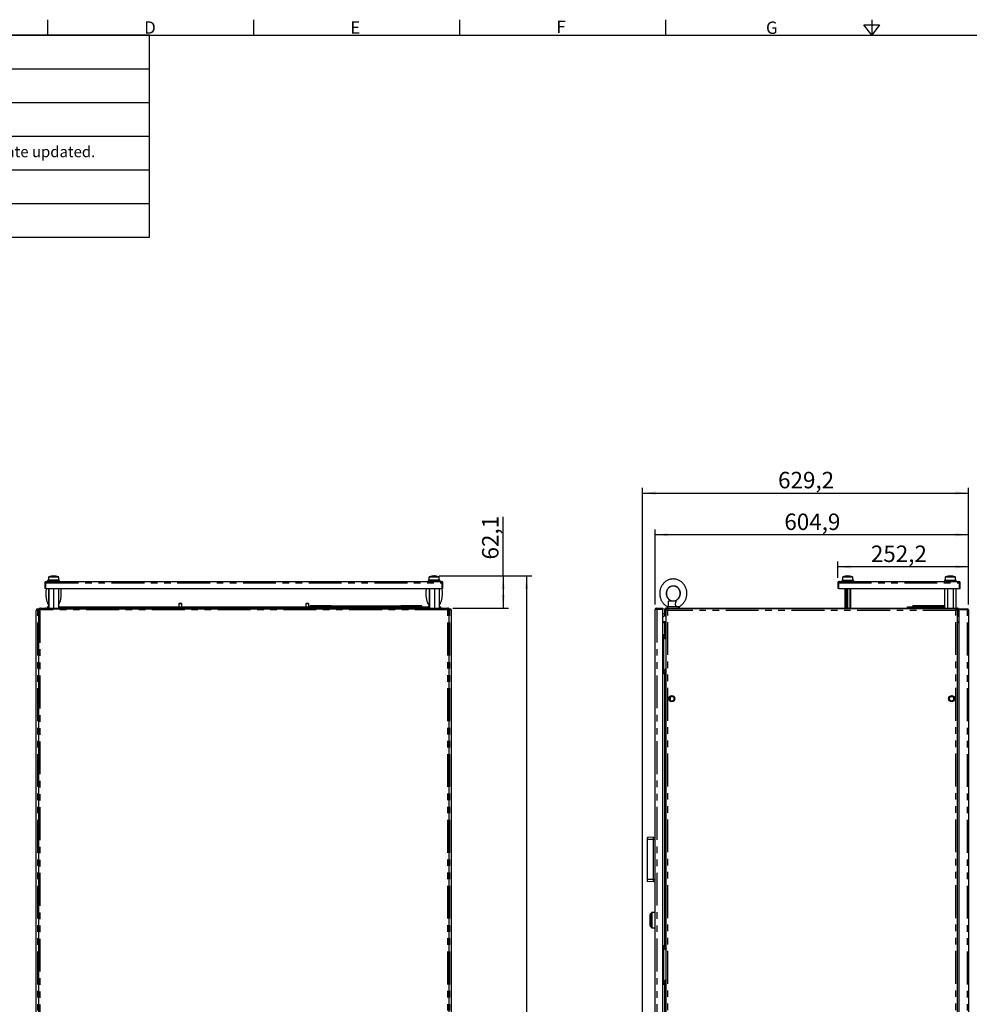
# Model space of a CAD drawing. Extents: x 6 to 588, y 5 to 414.
# Drawn here: x 142 to 325, y 224 to 414 of the extents above; entities that cross this region are included whole.
import ezdxf

# ---------------------------------------------------------------- set-up
doc = ezdxf.new("R2010")
doc.units = 0
doc.header["$PDSIZE"] = -1
doc.linetypes.add('PHANTOM', pattern=[12.7, 6.35, -1.27, 1.27, -1.27, 1.27, -1.27])
doc.layers.get('0').update_dxf_attribs({"linetype": 'CONTINUOUS'})
doc.styles.add('SLDTEXTSTYLE0', font='TXT', dxfattribs={"width": 0.605})
doc.dimstyles.new('SLDDIMSTYLE0', dxfattribs={"dimtxt": 3.081982, "dimasz": 2.5, "dimexe": 0, "dimexo": 0.0625, "dimgap": 0.770496, "dimtad": 1, "dimlfac": 10, "dimrnd": 1e-09, "dimzin": 12, "dimtxsty": 'SLDTEXTSTYLE0', "dimsah": 1, "dimcen": 0.09, "dimazin": 3, "dimtfac": 1, "dimtofl": 0, "dimtmove": 0, "dimatfit": 3, "dimtolj": 1, "dimtzin": 12})
doc.dimstyles.new('SLDDIMSTYLE1', dxfattribs={"dimtxt": 3.081982, "dimasz": 2.5, "dimexe": 0, "dimexo": 0.0625, "dimgap": 0.770496, "dimtad": 1, "dimdec": 1, "dimlfac": 10, "dimrnd": 1e-09, "dimzin": 12, "dimtxsty": 'SLDTEXTSTYLE0', "dimsah": 1, "dimcen": 0.09, "dimazin": 3, "dimtfac": 1, "dimtofl": 0, "dimtmove": 0, "dimatfit": 3, "dimtolj": 1, "dimtzin": 12})

# ---------------------------------------------------------------- blocks, each defined once
blk = doc.blocks.new('SW_TABLEANNOTATION_0')
at = {"color": 0, "linetype": 'CONTINUOUS'}
for p, q in [((0, 0), (0, -39)), ((139.15, 0), (0, 0)), ((15.78, 0), (15.78, -6.5)), ((31.55, 0), (31.55, -6.5)), ((40.04, 0), (40.04, -6.5)), ((53.7, 0), (53.7, -6.5)), ((139.15, -39), (139.15, 0)), ((0, -6.5), (139.15, -6.5)), ((15.78, -6.5), (15.78, -39)), ((31.55, -6.5), (31.55, -39)), ((40.04, -6.5), (40.04, -39)), ((53.7, -6.5), (53.7, -39)), ((0, -13), (139.15, -13)), ((0, -19.5), (139.15, -19.5)), ((0, -26), (139.15, -26)), ((0, -32.5), (139.15, -32.5)), ((0, -39), (139.15, -39))]:
    blk.add_line(p, q, dxfattribs=at)
at = {"color": 0, "linetype": 'CONTINUOUS', "attachment_point": 1, "style": 'SLDTEXTSTYLE0'}
for s, insert, char_height in [('CO', (5.77, -1.93), 2.117), ('Author', (42.25, -1.93), 2.117), ('Description', (54.2, -1.93), 2.1167), ('Date', (20.61, -1.93), 2.117), ('Rev', (33.21, -1.93), 2.117), ('2014-001', (1.93, -8.43), 2.117), ('2014-07-07', (16.45, -8.43), 2.117), ('R0', (33.99, -8.43), 2.117), ('2015-001', (1.93, -14.93), 2.117), ('2015-01-20', (16.45, -14.93), 2.117), ('R1', (33.99, -14.93), 2.117), ('Drawing no. implemented.', (54.2, -14.93), 2.1167), ('152501', (3.18, -21.43), 2.117), ('2015-06-17', (16.45, -21.43), 2.117), ('R2', (33.99, -21.43), 2.117), ('New labeling introduced and Air guiding plate updated.', (54.2, -21.43), 2.1167), ('161902', (3.18, -28.2), 2.117), ('2016-05-03', (16.45, -28.2), 2.117), ('R3', (33.99, -28.2), 2.117), ('New HMI, model table removed', (54.2, -28.2), 2.1167), ('163804', (3.18, -34.7), 2.117), ('2017-03-14', (16.45, -34.7), 2.117), ('R4', (33.99, -34.7), 2.117), ('New IP21 roof introduced.', (54.2, -34.7), 2.1167)]:
    blk.add_mtext(s, dxfattribs=dict(at, insert=insert, char_height=char_height))
blk = doc.blocks.new('_D_7')
at = {"color": 7, "linetype": 'CONTINUOUS'}
for p, q in [((264.41, 301.23), (264.41, 315.68)), ((324.9, 301.18), (324.9, 315.68)), ((324.9, 314.68), (264.41, 314.68))]:
    blk.add_line(p, q, dxfattribs=at)
for points in [[(264.41, 314.68), (266.91, 314.37), (266.91, 314.99)], [(324.9, 314.68), (322.4, 314.99), (322.4, 314.37)]]:
    blk.add_solid(points, dxfattribs=at)
at = {"color": 7, "linetype": 'CONTINUOUS', "insert": (289.36, 318.77), "char_height": 3.175, "attachment_point": 1, "style": 'SLDTEXTSTYLE0'}
blk.add_mtext('604,9', dxfattribs=at)
blk = doc.blocks.new('_D_8')
at = {"color": 7, "linetype": 'CONTINUOUS'}
for p, q in [((299.68, 306.38), (299.68, 309.49)), ((324.9, 308.49), (299.68, 308.49)), ((324.9, 301.18), (324.9, 309.49))]:
    blk.add_line(p, q, dxfattribs=at)
for points in [[(299.68, 308.49), (302.18, 308.18), (302.18, 308.8)], [(324.9, 308.49), (322.4, 308.8), (322.4, 308.18)]]:
    blk.add_solid(points, dxfattribs=at)
at = {"color": 7, "linetype": 'CONTINUOUS', "insert": (306.07, 312.59), "char_height": 3.175, "attachment_point": 1, "style": 'SLDTEXTSTYLE0'}
blk.add_mtext('252,2', dxfattribs=at)
blk = doc.blocks.new('_D_9')
at = {"color": 7, "linetype": 'CONTINUOUS'}
for p, q in [((261.98, 207.47), (261.98, 323.73)), ((324.9, 301.18), (324.9, 323.73)), ((261.98, 322.73), (324.9, 322.73))]:
    blk.add_line(p, q, dxfattribs=at)
for points in [[(261.98, 322.73), (264.48, 322.42), (264.48, 323.04)], [(324.9, 322.73), (322.4, 323.04), (322.4, 322.42)]]:
    blk.add_solid(points, dxfattribs=at)
at = {"color": 7, "linetype": 'CONTINUOUS', "insert": (288.15, 326.82), "char_height": 3.175, "attachment_point": 1, "style": 'SLDTEXTSTYLE0'}
blk.add_mtext('629,2', dxfattribs=at)
blk = doc.blocks.new('_D_10')
at = {"color": 7, "linetype": 'CONTINUOUS'}
for p, q in [((235.07, 306.73), (235.07, 318.14)), ((222.72, 306.73), (236.07, 306.73)), ((235.07, 306.73), (235.07, 300.53)), ((225.33, 300.53), (236.07, 300.53))]:
    blk.add_line(p, q, dxfattribs=at)
for points in [[(235.07, 306.73), (234.76, 304.23), (235.38, 304.23)], [(235.07, 300.53), (235.38, 303.03), (234.76, 303.03)]]:
    blk.add_solid(points, dxfattribs=at)
at = {"color": 7, "linetype": 'CONTINUOUS', "insert": (230.98, 309.9), "char_height": 3.175, "attachment_point": 1, "rotation": 90, "style": 'SLDTEXTSTYLE0'}
blk.add_mtext('62,1', dxfattribs=at)
blk = doc.blocks.new('_D_11')
at = {"color": 7, "linetype": 'CONTINUOUS'}
for p, q in [((222.72, 306.73), (240.58, 306.73)), ((239.58, 306.73), (239.58, 90.53)), ((225.72, 90.53), (240.58, 90.53))]:
    blk.add_line(p, q, dxfattribs=at)
for points in [[(239.58, 306.73), (239.27, 304.23), (239.89, 304.23)], [(239.58, 90.53), (239.89, 93.03), (239.27, 93.03)]]:
    blk.add_solid(points, dxfattribs=at)
at = {"color": 7, "linetype": 'CONTINUOUS', "insert": (235.49, 200.7), "char_height": 3.175, "attachment_point": 1, "rotation": 90, "style": 'SLDTEXTSTYLE0'}
blk.add_mtext('2162', dxfattribs=at)

msp = doc.modelspace()

# ---------------------------------------------------------------- linework, layer by layer
at = {"color": 7, "linetype": 'CONTINUOUS'}
for p, q in [((147.0335, 414.1106), (147.0335, 411.1106)), ((186.8335, 414.1106), (186.8335, 411.1106)), ((226.6335, 414.1106), (226.6335, 411.1106)), ((266.4335, 414.1106), (266.4335, 411.1106)), ((306.2335, 411.1107), (304.7335, 413.1107)), ((304.7335, 413.1107), (307.7335, 413.1107)), ((306.2335, 414.1106), (306.2335, 411.1106)), ((307.7335, 413.1107), (306.2335, 411.1107)), ((307.6875, 413.1107), (307.6899, 413.1082)), ((27.6335, 411.1106), (584.8335, 411.1107)), ((147.2212, 306.4626), (147.2212, 305.9302)), ((149.2212, 305.9302), (149.2212, 306.4626)), ((220.7212, 306.4626), (220.7212, 305.9302)), ((222.7212, 305.9302), (222.7212, 306.4626)), ((300.6086, 306.4626), (300.6086, 305.9302)), ((302.6086, 305.9302), (302.6086, 306.4626)), ((320.4086, 306.4626), (320.4086, 305.9302)), ((322.4086, 305.9302), (322.4086, 306.4626)), ((146.5462, 305.3802), (146.5462, 304.3302)), ((146.6962, 304.3302), (146.5462, 304.3302)), ((146.6962, 305.3802), (146.6962, 304.3302)), ((146.7139, 304.3302), (146.7139, 305.3802)), ((146.7139, 304.3302), (223.2286, 304.3302)), ((146.8462, 305.6802), (223.0962, 305.6802)), ((147.0712, 305.7802), (147.0712, 305.6802)), ((147.2212, 305.9302), (149.2212, 305.9302)), ((148.2004, 305.9302), (147.2212, 305.9302)), ((147.2622, 304.3302), (147.2622, 300.5302)), ((147.2806, 304.3302), (147.2806, 300.5302)), ((149.2212, 305.9302), (148.2004, 305.9302)), ((148.2396, 304.3302), (148.2396, 300.5302)), ((149.1803, 304.3302), (149.1803, 300.5302)), ((149.3712, 305.6802), (149.3712, 305.7802)), ((220.5712, 305.7802), (220.5712, 305.6802)), ((220.7212, 305.9302), (222.6973, 305.9302)), ((222.7212, 305.9302), (220.7212, 305.9302)), ((220.7369, 304.3302), (220.7369, 300.5302)), ((220.8097, 304.3302), (220.8097, 300.5302)), ((221.794, 304.3302), (221.794, 300.5302)), ((222.6973, 305.9302), (222.7212, 305.9302)), ((222.7056, 304.3302), (222.7056, 300.5302)), ((222.8712, 305.6802), (222.8712, 305.7802)), ((223.2286, 305.3802), (223.2286, 304.3302)), ((223.2462, 304.3302), (223.2462, 305.3802)), ((223.2462, 304.3302), (223.3962, 304.3302)), ((223.3962, 304.3302), (223.3962, 305.3802)), ((299.6836, 305.3802), (299.6836, 304.3302)), ((299.8336, 304.3302), (299.6836, 304.3302)), ((299.8336, 305.3802), (299.8336, 304.3302)), ((299.8513, 304.3302), (299.8513, 305.3802)), ((299.8513, 304.3302), (323.166, 304.3302)), ((299.9836, 305.6802), (323.0336, 305.6802)), ((300.4586, 305.7802), (300.4586, 305.6802)), ((300.6086, 305.9302), (302.6086, 305.9302)), ((301.0586, 304.3302), (301.0586, 300.5487)), ((301.0634, 304.3302), (301.0634, 300.5487)), ((301.095, 304.3302), (301.095, 300.5487)), ((301.1408, 304.3302), (301.1408, 300.5487)), ((301.5222, 300.5487), (301.5222, 304.3302)), ((301.6251, 300.5487), (301.6251, 304.3302)), ((302.0358, 304.3302), (302.0358, 300.5487)), ((302.093, 304.3302), (302.093, 300.5487)), ((302.1223, 300.5487), (302.1223, 304.3302)), ((302.1578, 304.3302), (302.1578, 300.5487)), ((302.1586, 300.5487), (302.1586, 304.3302)), ((302.7586, 305.6802), (302.7586, 305.7802)), ((320.2586, 305.7802), (320.2586, 305.6802)), ((320.3118, 304.3302), (320.3118, 300.5302)), ((320.4086, 305.9302), (322.4086, 305.9302)), ((320.8761, 304.3302), (320.8761, 300.5302)), ((321.973, 304.3302), (321.973, 300.5302)), ((322.5055, 304.3302), (322.5055, 300.5302)), ((322.5586, 305.6802), (322.5586, 305.7802)), ((323.166, 305.3802), (323.166, 304.3302)), ((323.1836, 304.3302), (323.1836, 305.3802)), ((323.1836, 304.3302), (323.3336, 304.3302)), ((323.3336, 304.3302), (323.3336, 305.3802)), ((145.1712, 300.3802), (145.5712, 300.3802)), ((145.5712, 300.3802), (224.3712, 300.3802)), ((145.7287, 300.5252), (146.7917, 300.5252)), ((146.8462, 300.5302), (223.0962, 300.5302)), ((147.0212, 300.7402), (147.0212, 300.5302)), ((147.2622, 300.7402), (147.0212, 300.7402)), ((149.4212, 300.7402), (149.1712, 300.7402)), ((149.4212, 300.5302), (149.4212, 300.7402)), ((149.5712, 300.5302), (149.5712, 300.7302)), ((149.5712, 300.7302), (149.7712, 300.7302)), ((149.7712, 300.7302), (172.9712, 300.7302)), ((172.4767, 301.3802), (172.4212, 301.3248)), ((172.4212, 301.3248), (172.4212, 300.7302)), ((173.0212, 301.3248), (172.4212, 301.3248)), ((172.9658, 301.3802), (172.4767, 301.3802)), ((173.0212, 301.3248), (172.9658, 301.3802)), ((172.9712, 300.7302), (173.1712, 300.7302)), ((173.0212, 300.7302), (173.0212, 301.3248)), ((173.1712, 300.5302), (173.1712, 300.7302)), ((173.1712, 300.7302), (173.3712, 300.7302)), ((173.3712, 300.7302), (196.5712, 300.7302)), ((196.5712, 300.7302), (196.7712, 300.7302)), ((196.7712, 300.7302), (196.7712, 300.5302)), ((196.7712, 300.7302), (196.9712, 300.7302)), ((196.9767, 301.3802), (196.9212, 301.3248)), ((196.9212, 301.3248), (196.9212, 300.7302)), ((197.5212, 301.3248), (196.9212, 301.3248)), ((196.9712, 300.7302), (220.1712, 300.7302)), ((197.4658, 301.3802), (196.9767, 301.3802)), ((197.5212, 301.3248), (197.4658, 301.3802)), ((197.5212, 300.7302), (197.5212, 301.3248)), ((197.7712, 300.7302), (197.7712, 300.9802)), ((197.9712, 300.9802), (197.7712, 300.9802)), ((201.8212, 300.9802), (197.9712, 300.9802)), ((202.0212, 300.7802), (201.8212, 300.9802)), ((201.8212, 300.9802), (215.3212, 300.9802)), ((202.0212, 300.7302), (202.0212, 300.7802)), ((215.3212, 300.9802), (215.1212, 300.7802)), ((215.1212, 300.7302), (215.1212, 300.7802)), ((219.1712, 300.9802), (215.3212, 300.9802)), ((219.3712, 300.9802), (219.1712, 300.9802)), ((219.3712, 300.7302), (219.3712, 300.9802)), ((220.1712, 300.7302), (220.3712, 300.7302)), ((220.3712, 300.7302), (220.3712, 300.5302)), ((220.5212, 300.7402), (220.5212, 300.5302)), ((220.7369, 300.7402), (220.5212, 300.7402)), ((222.7964, 300.7402), (222.7056, 300.7402)), ((222.9212, 300.7402), (222.7964, 300.7402)), ((222.9212, 300.5302), (222.9212, 300.7402)), ((223.1508, 300.5252), (224.3287, 300.5252)), ((224.3712, 300.3802), (224.7712, 300.3802)), ((264.7137, 300.5252), (265.9136, 300.5252)), ((265.9136, 300.5252), (265.9136, 300.2252)), ((266.5336, 300.5302), (322.7836, 300.5302)), ((266.7086, 300.7402), (266.7086, 300.5302)), ((267.4364, 300.7402), (266.7086, 300.7402)), ((322.5836, 300.3802), (266.7336, 300.3802)), ((266.9586, 300.8111), (266.9586, 300.7402)), ((268.4749, 301.8402), (266.9658, 301.8402)), ((269.1086, 300.7402), (267.4364, 300.7402)), ((267.9346, 301.8444), (267.9082, 301.8436)), ((269.1086, 300.5302), (269.1086, 300.7402)), ((301.0634, 300.5487), (301.0586, 300.5487)), ((301.1408, 300.5487), (301.095, 300.5487)), ((301.6251, 300.5487), (301.5222, 300.5487)), ((302.093, 300.5487), (302.0358, 300.5487)), ((302.1586, 300.5487), (302.1578, 300.5487)), ((313.1586, 300.5302), (313.1586, 300.7302)), ((313.1586, 300.7302), (313.3586, 300.7302)), ((313.3586, 300.7302), (320.3118, 300.7302)), ((314.1586, 300.7302), (314.1586, 300.9802)), ((314.3586, 300.9802), (314.1586, 300.9802)), ((320.0586, 300.9802), (314.3586, 300.9802)), ((320.2586, 300.9802), (320.0586, 300.9802)), ((320.2586, 300.7302), (320.2586, 300.9802)), ((323.1036, 300.3802), (324.7036, 300.3802)), ((323.1036, 300.1802), (323.1036, 300.3802)), ((144.8712, 100.9802), (144.8712, 300.0802)), ((145.3712, 100.8802), (145.3712, 300.1802)), ((224.5712, 300.1802), (224.5712, 100.8802)), ((225.0712, 100.9802), (225.0712, 300.0802)), ((264.4136, 103.0752), (264.4136, 300.2252)), ((265.9136, 103.0752), (265.9136, 300.2252)), ((266.2336, 299.3327), (265.9136, 299.4492)), ((265.9136, 298.9703), (266.0421, 298.9235)), ((266.0421, 298.9235), (266.0934, 299.0645)), ((266.0934, 299.0645), (266.5336, 298.9042)), ((266.2336, 300.2302), (266.2336, 299.1802)), ((266.3836, 299.1802), (266.2336, 299.1802)), ((266.3836, 300.2302), (266.3836, 299.1802)), ((266.4013, 299.2716), (266.3836, 299.2781)), ((266.4013, 299.1802), (266.4013, 300.2302)), ((266.4013, 299.1802), (266.5336, 299.1802)), ((266.4231, 299.1041), (266.5336, 299.0639)), ((266.5336, 100.8802), (266.5336, 300.1802)), ((322.7836, 100.8802), (322.7836, 300.1802)), ((322.7836, 299.1802), (322.916, 299.1802)), ((322.7836, 299.0639), (322.8942, 299.1041)), ((322.7836, 298.9042), (323.1036, 299.0207)), ((322.916, 300.2302), (322.916, 299.1802)), ((322.9336, 299.2781), (322.916, 299.2716)), ((322.9336, 299.1802), (322.9336, 300.2302)), ((322.9336, 299.1802), (323.0836, 299.1802)), ((323.0836, 299.1802), (323.0836, 300.2302)), ((323.1036, 299.34), (323.0836, 299.3327)), ((323.1036, 100.8802), (323.1036, 300.1802)), ((324.9036, 300.1802), (324.9036, 100.8802)), ((266.5336, 297.8802), (265.9136, 297.8802)), ((265.9136, 297.7302), (266.1886, 297.7302)), ((266.1886, 297.7302), (266.1886, 295.4052)), ((266.1886, 297.7302), (266.5336, 297.7302)), ((323.1036, 297.8802), (322.7836, 297.8802)), ((322.7836, 297.7302), (323.1036, 297.7302)), ((265.9136, 295.4052), (266.0134, 295.4052)), ((266.0134, 295.4052), (266.2972, 295.4052)), ((266.016, 295.3986), (266.016, 287.9118)), ((266.3058, 295.3681), (266.2972, 295.4052)), ((265.9136, 287.9052), (266.0134, 287.9052)), ((266.0134, 287.9052), (266.2972, 287.9052)), ((266.1886, 287.9052), (266.1886, 235.4052)), ((266.2972, 287.9052), (266.3058, 287.9423)), ((267.3086, 283.3415), (267.3086, 282.719)), ((322.0086, 283.3415), (322.0086, 282.719)), ((264.3946, 260.5252), (264.4136, 260.5252)), ((264.3946, 260.4252), (264.3946, 260.5252)), ((264.3946, 236.8752), (264.3946, 260.4252)), ((262.8946, 255.8152), (262.8946, 248.1152)), ((264.0947, 256.2652), (262.942, 256.2048)), ((264.0947, 256.2652), (264.3946, 256.2547)), ((264.0947, 255.8152), (264.0947, 256.2652)), ((264.0947, 248.1152), (264.0947, 255.8152)), ((264.3846, 256.2552), (264.3946, 256.2552)), ((264.3846, 256.2551), (264.3846, 256.2552)), ((264.0947, 247.6652), (262.942, 247.7256)), ((264.0947, 247.6652), (264.0947, 248.1152)), ((264.3946, 247.6757), (264.0947, 247.6652)), ((263.4546, 241.4102), (263.4546, 239.1402)), ((263.7046, 241.7052), (263.6846, 241.7052)), ((263.6846, 238.8452), (263.6846, 241.7052)), ((263.7046, 241.7151), (263.7046, 238.8353)), ((264.3246, 241.7652), (263.744, 241.7551)), ((264.3246, 241.7652), (264.3246, 238.7852)), ((264.3946, 241.7352), (264.3246, 241.7352)), ((263.4546, 241.3752), (263.4384, 241.3658)), ((263.4384, 239.1846), (263.4546, 239.1752)), ((263.6846, 238.8452), (263.7046, 238.8452)), ((263.744, 238.7953), (264.3246, 238.7852)), ((264.3246, 238.8152), (264.3946, 238.8152)), ((264.3946, 236.7752), (264.3946, 236.8752)), ((264.4136, 236.7752), (264.3946, 236.7752)), ((265.9136, 235.4052), (266.0134, 235.4052)), ((266.0134, 235.4052), (266.2972, 235.4052)), ((266.016, 235.3986), (266.016, 227.9118)), ((266.3058, 235.3681), (266.2972, 235.4052)), ((265.9136, 227.9052), (266.0134, 227.9052)), ((266.0134, 227.9052), (266.2972, 227.9052)), ((266.1886, 227.9052), (266.1886, 175.4052)), ((266.2972, 227.9052), (266.3058, 227.9423))]:
    msp.add_line(p, q, dxfattribs=at)
at = {"color": 7, "linetype": 'PHANTOM'}
for p, q in [((147.2794, 306.4626), (147.2212, 306.4626)), ((149.2212, 306.4626), (147.2794, 306.4626)), ((147.2852, 306.5559), (147.3397, 306.5559)), ((147.3397, 306.5559), (149.1572, 306.5559)), ((222.7212, 306.4626), (220.7212, 306.4626)), ((220.7852, 306.5559), (222.6572, 306.5559)), ((301.8124, 306.4626), (300.6086, 306.4626)), ((300.6726, 306.5559), (301.7993, 306.5559)), ((301.7993, 306.5559), (302.5446, 306.5559)), ((302.6086, 306.4626), (301.8124, 306.4626)), ((321.7447, 306.4626), (320.4086, 306.4626)), ((320.4726, 306.5559), (321.7232, 306.5559)), ((321.7232, 306.5559), (322.3446, 306.5559)), ((322.4086, 306.4626), (321.7447, 306.4626)), ((146.6962, 305.3802), (146.5462, 305.3802)), ((146.7139, 305.3802), (223.2286, 305.3802)), ((148.1973, 305.7802), (147.0712, 305.7802)), ((149.3712, 305.7802), (148.1973, 305.7802)), ((222.8712, 305.7802), (220.5712, 305.7802)), ((223.2462, 305.3802), (223.3962, 305.3802)), ((299.8336, 305.3802), (299.6836, 305.3802)), ((299.8513, 305.3802), (323.166, 305.3802)), ((302.7586, 305.7802), (300.4586, 305.7802)), ((322.5586, 305.7802), (320.2586, 305.7802)), ((323.1836, 305.3802), (323.3336, 305.3802)), ((145.1712, 300.1802), (145.1712, 300.3802)), ((145.5712, 300.1802), (145.5712, 300.3802)), ((149.7712, 300.7302), (149.7712, 300.5302)), ((172.9712, 300.5302), (172.9712, 300.7302)), ((173.3712, 300.7302), (173.3712, 300.5302)), ((196.5712, 300.5302), (196.5712, 300.7302)), ((196.9712, 300.7302), (196.9712, 300.5302)), ((197.9712, 300.7302), (197.9712, 300.9802)), ((219.1712, 300.7302), (219.1712, 300.9802)), ((220.1712, 300.5302), (220.1712, 300.7302)), ((224.3712, 300.3802), (224.3712, 300.1802)), ((224.7712, 300.1802), (224.7712, 300.3802)), ((264.7137, 300.2252), (264.7137, 300.5252)), ((313.3586, 300.7302), (313.3586, 300.5302)), ((314.3586, 300.7302), (314.3586, 300.9802)), ((320.0586, 300.7302), (320.0586, 300.9802)), ((324.7036, 300.3802), (324.7036, 300.1802)), ((145.3712, 300.1802), (145.1712, 300.1802)), ((145.1712, 100.8802), (145.1712, 300.1802)), ((145.5712, 300.1802), (145.3712, 300.1802)), ((224.3712, 300.1802), (145.5712, 300.1802)), ((145.5712, 300.1802), (145.5712, 100.8802)), ((224.3712, 100.8802), (224.3712, 300.1802)), ((224.5712, 300.1802), (224.3712, 300.1802)), ((224.7712, 300.1802), (224.5712, 300.1802)), ((224.7712, 100.8802), (224.7712, 300.1802)), ((264.7137, 300.2252), (264.4136, 300.2252)), ((265.9136, 300.2252), (264.7137, 300.2252)), ((264.7137, 300.2252), (264.7137, 103.0752)), ((266.3836, 300.2302), (266.2336, 300.2302)), ((266.4013, 300.2302), (266.54, 300.2302)), ((322.4836, 300.0802), (266.8336, 300.0802)), ((266.8336, 100.9802), (266.8336, 300.0802)), ((322.4836, 100.9802), (322.4836, 300.0802)), ((322.7773, 300.2302), (322.916, 300.2302)), ((322.9336, 300.2302), (323.0836, 300.2302)), ((324.7036, 300.1802), (323.1036, 300.1802)), ((324.9036, 300.1802), (324.7036, 300.1802)), ((324.7036, 100.8802), (324.7036, 300.1802)), ((264.4136, 260.4252), (264.3946, 260.4252)), ((262.942, 255.8152), (262.8946, 255.8152)), ((262.942, 255.8152), (262.942, 256.2048)), ((262.942, 248.1152), (262.942, 255.8152)), ((264.0947, 255.8152), (262.942, 255.8152)), ((264.0947, 255.8152), (264.3946, 255.8152)), ((262.942, 248.1152), (262.8946, 248.1152)), ((264.0947, 248.1152), (262.942, 248.1152)), ((262.942, 247.7256), (262.942, 248.1152)), ((264.0947, 248.1152), (264.3946, 248.1152)), ((263.4561, 241.4166), (263.4561, 239.1339)), ((263.744, 241.7551), (263.744, 239.063)), ((263.4284, 239.5106), (263.4284, 241.3496)), ((263.4284, 239.2008), (263.4284, 239.5106)), ((263.4384, 239.4991), (263.4384, 241.3658)), ((263.4384, 239.1846), (263.4384, 239.4991)), ((263.744, 239.063), (263.744, 238.7953)), ((264.3946, 236.8752), (264.4136, 236.8752))]:
    msp.add_line(p, q, dxfattribs=at)
at = {"color": 7, "linetype": 'CONTINUOUS', "flags": 128}
for points in [[(146.7139, 305.3802), (146.7159, 305.4323), (146.7219, 305.4828), (146.7317, 305.5302), (146.7449, 305.573), (146.7612, 305.61), (146.7801, 305.64), (146.801, 305.6621), (146.8233, 305.6757), (146.8462, 305.6802)], [(266.4231, 299.1041), (266.4814, 299.0905), (266.5336, 299.0903)], [(322.7836, 299.0903), (322.8359, 299.0905), (322.8942, 299.1041)]]:
    msp.add_lwpolyline(points, dxfattribs=at)
at = {"color": 7, "linetype": 'PHANTOM', "flags": 128}
for points in [[(266.7336, 300.3802), (266.7356, 300.3745), (266.7413, 300.3574), (266.7505, 300.3297), (266.7629, 300.2923), (266.7781, 300.2469), (266.7954, 300.195), (266.8141, 300.1387), (266.8336, 300.0802)], [(322.4836, 300.0802), (322.501, 300.1323), (322.5179, 300.1828), (322.5336, 300.2302), (322.5479, 300.2731), (322.5603, 300.31), (322.5703, 300.34), (322.5776, 300.3621), (322.5821, 300.3757), (322.5836, 300.3802)], [(266.8336, 300.0802), (266.7751, 300.0997), (266.7188, 300.1185), (266.667, 300.1358), (266.6215, 300.1509), (266.5842, 300.1634), (266.5565, 300.1726), (266.5394, 300.1783), (266.5336, 300.1802)], [(322.7836, 300.1802), (322.7791, 300.1787), (322.7656, 300.1742), (322.7435, 300.1668), (322.7135, 300.1568), (322.6765, 300.1445), (322.6336, 300.1302), (322.5863, 300.1144), (322.5357, 300.0976), (322.4836, 300.0802)]]:
    msp.add_lwpolyline(points, dxfattribs=at)
at = {"color": 7, "linetype": 'CONTINUOUS'}
for centre, radius in [((267.6336, 283.0302), 0.59), ((267.6336, 283.0302), 0.45), ((321.6836, 283.0302), 0.59), ((321.6836, 283.0302), 0.45)]:
    msp.add_circle(centre, radius, dxfattribs=at)
for centre, radius, start, end in [((147.3212, 306.4626), 0.1, 111.100196, 180), ((148.2212, 304.1302), 2.6, 68.899804, 111.100196), ((149.1212, 306.4626), 0.1, 0, 68.899804), ((220.8212, 306.4626), 0.1, 111.100196, 180), ((221.7212, 304.1302), 2.6, 68.899804, 111.100196), ((222.6212, 306.4626), 0.1, 0, 68.899804), ((300.7086, 306.4626), 0.1, 111.100196, 180), ((301.6086, 304.1302), 2.6, 68.899804, 111.100196), ((302.5086, 306.4626), 0.1, 0, 68.899804), ((320.5086, 306.4626), 0.1, 111.100196, 180), ((321.4086, 304.1302), 2.6, 68.899804, 111.100196), ((322.3086, 306.4626), 0.1, 0, 68.899804), ((146.8462, 305.3802), 0.3, 90, 180), ((146.8462, 305.3802), 0.15, 147.929627, 180), ((147.2212, 305.7802), 0.15, 90, 180), ((149.2212, 305.7802), 0.15, 0, 90), ((220.7212, 305.7802), 0.15, 90, 180), ((222.7212, 305.7802), 0.15, 0, 90), ((223.0962, 305.3802), 0.3, 0, 90), ((223.0962, 305.3802), 0.15, 0, 32.070373), ((299.9836, 305.3802), 0.3, 90, 180), ((299.9836, 305.3802), 0.15, 148.347696, 180), ((300.6086, 305.7802), 0.15, 90, 180), ((302.6086, 305.7802), 0.15, 0, 90), ((320.4086, 305.7802), 0.15, 90, 180), ((322.4086, 305.7802), 0.15, 0, 90), ((323.0336, 305.3802), 0.3, 0, 90), ((323.0336, 305.3802), 0.15, 0, 32.070373), ((145.1712, 300.0802), 0.3, 90, 180), ((145.5712, 300.1802), 0.2, 90, 180), ((145.7287, 300.2252), 0.3, 90, 148.891077), ((146.8462, 300.2302), 0.3, 90, 150), ((146.8991, 300.371), 0.1677, 108.378414, 176.864584), ((223.0962, 300.2302), 0.3, 30, 90), ((224.3287, 300.2252), 0.3, 31.108923, 90), ((224.3712, 300.1802), 0.2, 0, 90), ((224.7712, 300.0802), 0.3, 0, 90), ((264.7136, 300.2252), 0.3, 90, 180), ((266.5336, 300.2302), 0.3, 90, 180), ((266.7336, 300.1802), 0.2, 90, 180), ((301.0956, 300.5765), 0.0463, 216.869898, 270), ((302.1216, 300.5765), 0.0462, 270, 323.130102), ((322.5836, 300.1802), 0.2, 0, 90), ((322.7836, 300.2302), 0.3, 0, 90), ((324.7036, 300.1802), 0.2, 0, 90), ((266.5336, 300.2302), 0.15, 147.929627, 180), ((322.7836, 300.2302), 0.15, 0, 32.070373), ((268.0622, 295.8004), 2.0853, 191.109414, 222.860588), ((268.6047, 295.8975), 2.359, 192.967371, 208.608199), ((268.0874, 287.4972), 2.1125, 137.349076, 168.680922), ((268.6044, 287.4131), 2.3587, 151.390851, 167.033579), ((262.9446, 256.1549), 0.05, 93, 180), ((262.9446, 247.7756), 0.05, 180, 267), ((263.4696, 241.4102), 0.015, 154.927316, 180), ((264.1807, 241.0776), 0.8, 128.31889, 154.927316), ((263.7446, 241.7151), 0.04, 91, 180), ((263.4484, 241.3485), 0.02, 120, 176.920664), ((263.4484, 239.2019), 0.02, 183.079336, 240), ((263.4696, 239.1402), 0.015, 180, 205.072684), ((264.1807, 239.4729), 0.8, 205.072684, 231.68111), ((263.7446, 238.8353), 0.04, 180, 269), ((268.0623, 235.8005), 2.0854, 191.109822, 222.86018), ((268.6047, 235.8975), 2.359, 192.967371, 208.608199), ((268.0874, 227.4972), 2.1125, 137.349076, 168.680922), ((268.6044, 227.4131), 2.3587, 151.390851, 167.033579)]:
    msp.add_arc(centre, radius, start, end, dxfattribs=at)
for centre, major_axis, ratio, start_param, end_param in [((223.0962, 305.3802), (0, 0.3), 0.44107443, 4.71238898, 6.28318531), ((299.9836, 305.3802), (0, 0.3), 0.44107443, 0, 1.57079633), ((323.0336, 305.3802), (0, 0.3), 0.44107443, 4.71238898, 6.28318531), ((223.0962, 300.2302), (0, 0.3), 0.44107443, 5.23598776, 6.28318531), ((266.5336, 300.2302), (0, 0.3), 0.44107443, 0, 1.57079633), ((322.7836, 300.2302), (0, 0.3), 0.44107443, 4.71238898, 6.28318531), ((268.381, 296.0002), (2.4799, 0), 0.80648416, 3.44366567, 3.44711983), ((268.381, 287.3102), (2.4799, 0), 0.80648416, 2.83606547, 2.83951964), ((268.381, 236.0002), (2.4799, 0), 0.80648416, 3.44366567, 3.44711983), ((268.381, 227.3102), (2.4799, 0), 0.80648416, 2.83606547, 2.83951964)]:
    msp.add_ellipse(centre, major_axis=major_axis, ratio=ratio, start_param=start_param, end_param=end_param, dxfattribs=at)
at = {"color": 7, "linetype": 'PHANTOM'}
for centre, start_param, end_param in [((145.1712, 300.0802), 1.57079633, 3.14159265), ((224.7712, 300.0802), 0, 1.57079633)]:
    msp.add_ellipse(centre, major_axis=(0.3, 0), ratio=0.33333333, start_param=start_param, end_param=end_param, dxfattribs=at)
at = {"color": 7, "linetype": 'CONTINUOUS'}
for points, knots in [([(270.5351, 303.3402), (270.5341, 303.3985), (270.5313, 303.5566), (270.5022, 303.8132), (270.4405, 304.1058), (270.3492, 304.3898), (270.2301, 304.662), (270.0843, 304.9191), (269.9134, 305.1582), (269.7196, 305.3763), (269.5049, 305.571), (269.2722, 305.7401), (269.0239, 305.8814), (268.7632, 305.9937), (268.4931, 306.0756), (268.2166, 306.1262), (267.9371, 306.1454), (267.6575, 306.1327), (267.3812, 306.0886), (267.1109, 306.0136), (266.8499, 305.9087), (266.6008, 305.7748), (266.3664, 305.6137), (266.1492, 305.4268), (265.9518, 305.2164), (265.7763, 304.9846), (265.6247, 304.7341), (265.4988, 304.4676), (265.4001, 304.1881), (265.3298, 303.8987), (265.2887, 303.6026), (265.2774, 303.3034), (265.2961, 303.0043), (265.3446, 302.7089), (265.4224, 302.4204), (265.5288, 302.1424), (265.6625, 301.8779), (265.822, 301.6302), (266.0055, 301.402), (266.2109, 301.1964), (266.4354, 301.0144), (266.678, 300.8633), (266.8459, 300.7709), (266.9354, 300.7394), (266.9358, 300.7392)], [0, 0, 0, 0, 0.01451926, 0.03935618, 0.06420921, 0.08905943, 0.11389827, 0.13871812, 0.16350734, 0.18825457, 0.21294997, 0.23758639, 0.26215566, 0.2866587, 0.31109612, 0.33547591, 0.35980984, 0.38411296, 0.4084006, 0.4326871, 0.45699093, 0.48132793, 0.5057105, 0.53014865, 0.55464629, 0.57920431, 0.6038198, 0.62849075, 0.65320887, 0.677967, 0.70276003, 0.72758053, 0.75241919, 0.77726768, 0.80211914, 0.8269648, 0.85179645, 0.87660008, 0.90136823, 0.92608893, 0.9507534, 0.97535466, 0.99988807, 1, 1, 1, 1]), ([(146.8089, 304.3302), (146.7947, 304.2424), (146.7657, 304.0633), (146.739, 303.7819), (146.7269, 303.5385), (146.7244, 303.34), (146.7269, 303.1418), (146.7388, 302.8988), (146.7665, 302.6152), (146.808, 302.3385), (146.8635, 302.0708), (146.9336, 301.814), (147.0189, 301.5689), (147.124, 301.3397), (147.2049, 301.1874), (147.2581, 301.1179), (147.2622, 301.1125)], [0, 0, 0, 0, 0.07798912, 0.15905147, 0.23962336, 0.28202472, 0.3246134, 0.40496807, 0.48556488, 0.56663765, 0.6484969, 0.73152602, 0.81620367, 0.90307218, 0.99246877, 1, 1, 1, 1]), ([(149.1803, 301.1135), (149.1872, 301.1227), (149.2387, 301.1912), (149.3188, 301.3405), (149.4213, 301.5632), (149.5076, 301.8094), (149.5789, 302.07), (149.635, 302.3415), (149.6767, 302.6211), (149.7043, 302.9065), (149.718, 303.1954), (149.718, 303.4852), (149.7041, 303.7732), (149.6776, 304.0573), (149.6485, 304.2392), (149.6339, 304.3302)], [0, 0, 0, 0, 0.01276573, 0.09487011, 0.18077518, 0.26675722, 0.35126809, 0.43428957, 0.5161572, 0.59723, 0.67782029, 0.75819803, 0.83861113, 0.91922647, 1, 1, 1, 1]), ([(220.2103, 304.3302), (220.2069, 304.3147), (220.1835, 304.2089), (220.1551, 304.0023), (220.1262, 303.7143), (220.1143, 303.4222), (220.1177, 303.1299), (220.1366, 302.8397), (220.1711, 302.5544), (220.2211, 302.2764), (220.2871, 302.0079), (220.3696, 301.7511), (220.4692, 301.507), (220.5904, 301.2815), (220.6801, 301.1362), (220.7357, 301.0731), (220.7369, 301.0717)], [0, 0, 0, 0, 0.01396947, 0.09499952, 0.1754097, 0.2554504, 0.33535824, 0.41534627, 0.49559017, 0.57634249, 0.65788835, 0.74055406, 0.82468796, 0.91054911, 0.99795248, 1, 1, 1, 1]), ([(222.7056, 301.0749), (222.7398, 301.1197), (222.821, 301.2263), (222.9296, 301.4201), (223.0353, 301.6519), (223.1246, 301.9042), (223.1976, 302.1704), (223.2542, 302.4473), (223.2948, 302.7318), (223.3191, 303.0163), (223.3258, 303.2201), (223.3265, 303.3779), (223.3241, 303.5409), (223.3109, 303.7867), (223.278, 304.0719), (223.25, 304.262), (223.2289, 304.3525), (223.2286, 304.354)], [0, 0, 0, 0, 0.05903891, 0.1401466, 0.22345572, 0.30665542, 0.38889644, 0.47012236, 0.55052875, 0.63036701, 0.70563514, 0.71709316, 0.75937863, 0.83883258, 0.9185275, 0.99867851, 1, 1, 1, 1]), ([(267.9084, 301.844), (267.8826, 301.8431), (267.7927, 301.8399), (267.6397, 301.8673), (267.454, 301.9255), (267.2778, 302.0155), (267.115, 302.1328), (266.9693, 302.2751), (266.8433, 302.4391), (266.7397, 302.6215), (266.6605, 302.8183), (266.6071, 303.0257), (266.5806, 303.2391), (266.5815, 303.4543), (266.6095, 303.6668), (266.6639, 303.8722), (266.7434, 304.0663), (266.8462, 304.2453), (266.9699, 304.4058), (267.1121, 304.5448), (267.27, 304.6598), (267.4408, 304.7487), (267.6216, 304.8097), (267.8093, 304.8412), (268.0005, 304.8419), (268.191, 304.8111), (268.3762, 304.7492), (268.5516, 304.6575), (268.7132, 304.5383), (268.8577, 304.3944), (268.9821, 304.2289), (269.084, 304.0454), (269.1615, 303.8476), (269.2128, 303.6398), (269.2331, 303.4687), (269.2347, 303.3687), (269.2351, 303.3402)], [0, 0, 0, 0, 0.01284097, 0.04468557, 0.07643147, 0.10789009, 0.1389705, 0.16966998, 0.20003246, 0.23012526, 0.26002012, 0.28976813, 0.31942023, 0.34900598, 0.3785641, 0.40811348, 0.43768926, 0.46733529, 0.49710234, 0.52705429, 0.55726804, 0.58781881, 0.6187629, 0.65010984, 0.68178878, 0.71363836, 0.74536908, 0.7768033, 0.80785593, 0.83853003, 0.86887089, 0.89894895, 0.92882953, 0.95857117, 0.98821339, 1, 1, 1, 1]), ([(267.9082, 301.8436), (267.8887, 301.8426), (267.8078, 301.8387), (267.666, 301.8638), (267.487, 301.9192), (267.3167, 302.0067), (267.1591, 302.1215), (267.0175, 302.2614), (266.8947, 302.4231), (266.7931, 302.6033), (266.7145, 302.7984), (266.6605, 303.0043), (266.6363, 303.1869), (266.6312, 303.3326), (266.6354, 303.4779), (266.6561, 303.6525), (266.7068, 303.8579), (266.7815, 304.0523), (266.8785, 304.2317), (266.9954, 304.3928), (267.1298, 304.5327), (267.2789, 304.6492), (267.4403, 304.7394), (267.6003, 304.8015), (267.7072, 304.8191), (267.7557, 304.827)], [0, 0, 0, 0, 0.01598174, 0.06637594, 0.11656594, 0.16606506, 0.21469675, 0.26250716, 0.30965348, 0.35630877, 0.40261249, 0.4486863, 0.49460128, 0.5208893, 0.54225551, 0.58797519, 0.6337123, 0.67946497, 0.72530913, 0.77132558, 0.81763741, 0.86440175, 0.9117942, 0.95999016, 1, 1, 1, 1]), ([(268.156, 304.8114), (268.2155, 304.7944), (268.3343, 304.7607), (268.5037, 304.6714), (268.6611, 304.5565), (268.8023, 304.4161), (268.9247, 304.254), (269.026, 304.0735), (269.1041, 303.8782), (269.1576, 303.672), (269.1852, 303.4593), (269.1867, 303.2445), (269.1619, 303.0321), (269.1117, 302.8264), (269.0375, 302.6318), (268.9409, 302.452), (268.8243, 302.2905), (268.6903, 302.1502), (268.5414, 302.0332), (268.3803, 301.9424), (268.2134, 301.8777), (268.0995, 301.8589), (268.044, 301.8497)], [0, 0, 0, 0, 0.053098439, 0.105908205, 0.15778816, 0.208796538, 0.259097471, 0.30887677, 0.358288535, 0.407453447, 0.456447918, 0.505343825, 0.554175832, 0.602979456, 0.651812552, 0.700732203, 0.749835784, 0.799251751, 0.849147828, 0.899709042, 0.951125597, 1, 1, 1, 1]), ([(269.2351, 303.3402), (269.2345, 303.3073), (269.2327, 303.203), (269.2105, 303.0284), (269.1581, 302.8225), (269.0803, 302.6275), (268.9791, 302.4473), (268.8568, 302.2854), (268.7159, 302.1447), (268.559, 302.028), (268.389, 301.9369), (268.2088, 301.8749), (268.0471, 301.8424), (267.9462, 301.8436), (267.9084, 301.844)], [0, 0, 0, 0, 0.04090836, 0.1295079, 0.21813623, 0.30683726, 0.39573191, 0.48498213, 0.57477611, 0.66533639, 0.75689174, 0.84961667, 0.94355621, 1, 1, 1, 1]), ([(268.8811, 300.741), (268.955, 300.774), (269.1148, 300.8454), (269.3445, 300.9896), (269.5702, 301.1642), (269.777, 301.3641), (269.9629, 301.5863), (270.1257, 301.8285), (270.2637, 302.088), (270.3751, 302.3619), (270.4587, 302.6472), (270.5131, 302.9405), (270.5334, 303.173), (270.5348, 303.3064), (270.5351, 303.3402)], [0, 0, 0, 0, 0.07623786, 0.16467459, 0.25329858, 0.34213108, 0.4311897, 0.52045952, 0.60993324, 0.69959825, 0.78941619, 0.87937414, 0.96943405, 1, 1, 1, 1]), ([(266.9625, 300.8111), (266.9613, 300.818), (266.9553, 300.8542), (266.9812, 300.9641), (267.0085, 301.1302), (267.0204, 301.3222), (267.0059, 301.5113), (266.9824, 301.6876), (266.9714, 301.7889), (266.9658, 301.8402)], [0, 0, 0, 0, 0.0429684, 0.22605498, 0.37339715, 0.52130502, 0.69557239, 0.8457665, 1, 1, 1, 1]), ([(268.4749, 301.8402), (268.4241, 301.7484), (268.3422, 301.6001), (268.284, 301.3713), (268.2926, 301.1866), (268.357, 301.0265), (268.4614, 300.8891), (268.5729, 300.7927), (268.6402, 300.7551), (268.6668, 300.7402)], [0, 0, 0, 0, 0.23768951, 0.38364486, 0.50798774, 0.6325465, 0.75628133, 0.90354181, 1, 1, 1, 1]), ([(301.095, 300.5487), (301.095, 300.5486), (301.0957, 300.5431), (301.0981, 300.5312), (301.1006, 300.5306), (301.1023, 300.5302)], [0, 0, 0, 0, 0.00428158, 0.29956169, 1, 1, 1, 1]), ([(301.1408, 300.5487), (301.1501, 300.5443), (301.1803, 300.5299), (301.2132, 300.5301), (301.236, 300.5302)], [0, 0, 0, 0, 0.307479106, 1, 1, 1, 1]), ([(301.427, 300.5302), (301.4351, 300.5303), (301.4609, 300.5308), (301.494, 300.5337), (301.5162, 300.5455), (301.5222, 300.5487)], [0, 0, 0, 0, 0.25201316, 0.79880114, 1, 1, 1, 1]), ([(301.7276, 300.5302), (301.7188, 300.5303), (301.691, 300.5308), (301.6554, 300.5337), (301.6315, 300.5455), (301.6251, 300.5487)], [0, 0, 0, 0, 0.25201352, 0.79880557, 1, 1, 1, 1]), ([(302.0358, 300.5487), (302.0258, 300.5443), (301.9932, 300.5299), (301.9578, 300.5301), (301.9333, 300.5302)], [0, 0, 0, 0, 0.30747033, 1, 1, 1, 1]), ([(302.093, 300.5487), (302.093, 300.5486), (302.0936, 300.5431), (302.096, 300.5312), (302.0985, 300.5306), (302.1003, 300.5302)], [0, 0, 0, 0, 0.00428158, 0.29958641, 1, 1, 1, 1]), ([(302.115, 300.5302), (302.1159, 300.5305), (302.1181, 300.5311), (302.1206, 300.5363), (302.122, 300.5466), (302.1223, 300.5487)], [0, 0, 0, 0, 0.38563558, 0.87460622, 1, 1, 1, 1]), ([(262.8946, 256.1549), (262.8946, 256.1503), (262.8946, 256.1433), (262.8946, 256.101), (262.8946, 256.0571), (262.8946, 256.003), (262.8946, 255.9239), (262.8946, 255.8579), (262.8946, 255.8152)], [0, 0, 0, 0, 0.2394462, 0.36967443, 0.50000745, 0.63023069, 0.76055783, 1, 1, 1, 1]), ([(262.8946, 248.1152), (262.8946, 248.0725), (262.8946, 248.0066), (262.8946, 247.9274), (262.8946, 247.8734), (262.8946, 247.8294), (262.8946, 247.7872), (262.8946, 247.7801), (262.8946, 247.7755)], [0, 0, 0, 0, 0.23944187, 0.36966373, 0.49999131, 0.63023011, 0.7605541, 1, 1, 1, 1]), ([(263.4284, 241.3049), (263.4185, 241.0888), (263.3965, 240.608), (263.3968, 239.9241), (263.4189, 239.4575), (263.4284, 239.2554)], [0, 0, 0, 0, 0.31654841, 0.70402227, 1, 1, 1, 1])]:
    msp.add_open_spline(points, degree=3, knots=knots, dxfattribs=at)
msp.add_point((221.7212, 306.7302), dxfattribs=at)

# ---------------------------------------------------------------- block references
msp.add_blockref('SW_TABLEANNOTATION_0', (27.6335, 411.1106), dxfattribs=at)

# ---------------------------------------------------------------- texts
at = {"color": 7, "linetype": 'CONTINUOUS', "char_height": 2.3813, "attachment_point": 1, "style": 'SLDTEXTSTYLE0'}
for s, insert in [('D', (165.7338, 413.7887)), ('E', (205.5338, 413.7887)), ('F', (245.3338, 413.924)), ('G', (285.8103, 413.7558))]:
    msp.add_mtext(s, dxfattribs=dict(at, insert=insert))

# ---------------------------------------------------------------- dimensions: what is measured, and where the dimension line sits
at = {"color": 7, "linetype": 'CONTINUOUS'}
for base, p1, p2, picture, middle in [((324.903648, 322.730213), (261.978649, 206.468759), (324.903648, 300.180213), '_D_9', (293.441149, 322.730213)), ((264.4136, 314.6762), (324.9036, 300.1802), (264.4136, 300.2252), '_D_7', (294.6483, 314.6762)), ((299.6836, 308.4947), (324.9036, 300.1802), (299.6836, 305.3802), '_D_8', (311.3653, 308.4947))]:
    dim = msp.add_linear_dim(base=base, p1=p1, p2=p2, dimstyle='SLDDIMSTYLE1', dxfattribs=at)
    dim.commit()
    dim.dimension.update_dxf_attribs({"geometry": picture, "text_midpoint": middle, "dimtype": 160})
for base, p1, p2, dimstyle, picture, middle in [((235.0712463968, 300.5252128873), (221.7212463968, 306.7302128873), (224.3287019817, 300.5252128873), 'SLDDIMSTYLE1', '_D_10', (235.0712463968, 314.0201662393)), ((239.5844, 90.5302), (221.7212, 306.7302), (224.7212, 90.5302), 'SLDDIMSTYLE0', '_D_11', (239.5844, 205.4067))]:
    dim = msp.add_linear_dim(base=base, p1=p1, p2=p2, angle=90, dimstyle=dimstyle, dxfattribs=at)
    dim.commit()
    dim.dimension.update_dxf_attribs({"geometry": picture, "text_midpoint": middle, "dimtype": 160})

doc.saveas('drawing.dxf')
